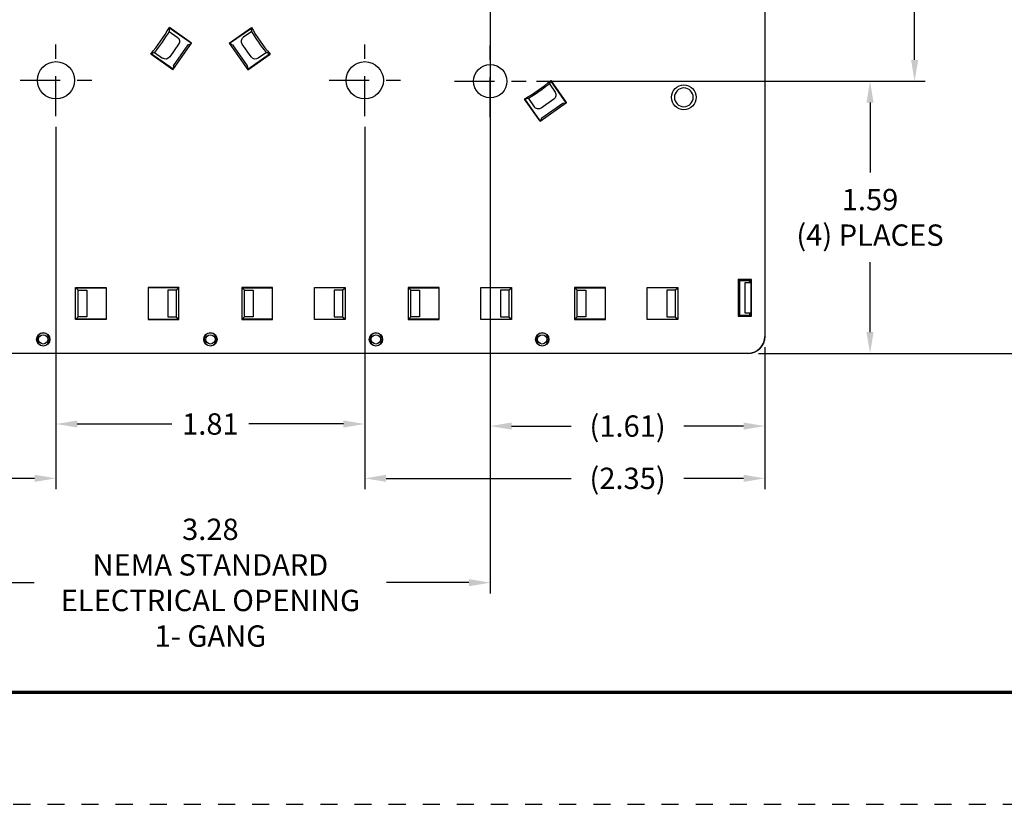
# Model space of a CAD drawing. Units: inches. Extents: x 0 to 33.9, y 0 to 21.9.
# Drawn here: x 5.6 to 11.4, y 0 to 4.6 of the extents above; entities that cross this region are included whole.
import ezdxf
from ezdxf.enums import TextEntityAlignment as Align

# ---------------------------------------------------------------- set-up
doc = ezdxf.new("R2010")
doc.units = ezdxf.units.IN
doc.header["$LTSCALE"] = 0.3125
doc.header["$MEASUREMENT"] = 0
doc.linetypes.add('CENTER2', pattern=[1.125, 0.75, -0.125, 0.125, -0.125])
doc.linetypes.add('DOT', pattern=[0.25, 0, -0.25])
for name, color, linetype in [('1', 7, 'Continuous'), ('61', 7, 'Continuous'), ('DIMENSIONS_AND_NOTES', 30, 'Continuous'), ('TITLE_BLOCK', 3, 'Continuous'), ('TITLE_BLOCK_TEXT', 2, 'Continuous')]:
    doc.layers.add(name, color=color, linetype=linetype)
doc.styles.add('ARIAL', font='arial.ttf')
doc.styles.add('ROMANS', font='romans.shx')
doc.dimstyles.new('NOMINALDIM2PLACEBESTFIT', dxfattribs={"dimtxt": 0.125, "dimasz": 0.125, "dimexe": 0.0625, "dimexo": 0.0625, "dimgap": 0.0625, "dimtad": 0, "dimtih": 1, "dimtoh": 1, "dimzin": 0, "dimdsep": 46, "dimtxsty": 'ROMANS', "dimcen": 0, "dimclrt": 7, "dimadec": 0, "dimazin": 0, "dimtfac": 1, "dimtofl": 0, "dimtmove": 0, "dimatfit": 3, "dimfxl": 1, "dimtolj": 1, "dimtzin": 0, "dimarcsym": 0})
doc.dimstyles.new('NOMINALDIM2PLACEBESTFITREF', dxfattribs={"dimtxt": 0.125, "dimasz": 0.125, "dimexe": 0.0625, "dimexo": 0.0625, "dimgap": 0.0625, "dimtad": 0, "dimtih": 1, "dimtoh": 1, "dimzin": 0, "dimdsep": 46, "dimtxsty": 'ROMANS', "dimcen": 0, "dimclrt": 7, "dimadec": 0, "dimazin": 0, "dimtfac": 1, "dimtofl": 0, "dimtmove": 0, "dimatfit": 3, "dimfxl": 1, "dimtolj": 1, "dimtzin": 0, "dimarcsym": 0})

# ---------------------------------------------------------------- blocks, each defined once
blk = doc.blocks.new('format_d_size')
at = {"layer": 'TITLE_BLOCK', "color": 124, "linetype": 'DOT'}
blk.add_lwpolyline([(33.905, 0), (33.905, 21.935), (0, 21.935), (0, 0)], close=True, dxfattribs=at)
at = {"layer": 'TITLE_BLOCK', "const_width": 0.02}
blk.add_lwpolyline([(0.6562, 0.6562), (33.2487, 0.6562)], dxfattribs=at)
at = {"layer": 'TITLE_BLOCK_TEXT'}
for height, style, p in [(0.15, 'ARIAL', (26.3112, 3.0867)), (0.1, 'ROMANS', (26.3134, 2.5895)), (0.1, 'ROMANS', (26.3134, 2.415)), (0.1, 'ROMANS', (26.3134, 2.223)), (0.125, 'ARIAL', (30.4987, 2.1711)), (0.125, 'ARIAL', (30.4987, 1.9688)), (0.125, 'ARIAL', (30.4987, 1.7664)), (0.25, 'ARIAL', (30.3581, 1.2272)), (0.125, 'ROMANS', (12.5769, 1.15)), (0.125, 'ROMANS', (13.3112, 1.15)), (0.125, 'ROMANS', (14.2956, 1.15)), (0.125, 'ROMANS', (17.3112, 1.15)), (0.125, 'ROMANS', (20.1862, 1.15)), (0.125, 'ROMANS', (21.0612, 1.15)), (0.3, 'ARIAL', (32.8269, 1.0774)), (0.15, 'ARIAL', (29.2988, 0.8047)), (0.15, 'ARIAL', (31.7428, 0.8031))]:
    blk.add_attdef('?', text='', height=height, dxfattribs=dict(at, style=style)).set_placement(p, align=Align.MIDDLE_CENTER)
at = {"layer": 'TITLE_BLOCK_TEXT', "style": 'ROMANS', "width": 0.8}
for p in [(26.3112, 1.2733), (26.3112, 0.8012)]:
    blk.add_attdef('?', text='', height=0.125, dxfattribs=at).set_placement(p, align=Align.MIDDLE_CENTER)
blk = doc.blocks.new('*D14')
at = {"layer": 'Defpoints', "color": 0, "transparency": 16777216}
for p in [(5.1148, 4.931), (8.3958, 4.871), (8.3958, 1.298)]:
    blk.add_point(p, dxfattribs=at)
at = {"layer": 'DIMENSIONS_AND_NOTES', "color": 0, "lineweight": -2, "transparency": 16777216}
for p, q in [((5.1148, 4.8685), (5.1148, 1.2355)), ((8.3958, 4.8085), (8.3958, 1.2355)), ((5.2398, 1.298), (5.7225, 1.298)), ((8.2708, 1.298), (7.788, 1.298))]:
    blk.add_line(p, q, dxfattribs=at)
at = {"layer": 'DIMENSIONS_AND_NOTES', "color": 0, "transparency": 16777216}
for points in [[(5.2398, 1.3188), (5.2398, 1.2772), (5.1148, 1.298)], [(8.2708, 1.3188), (8.2708, 1.2772), (8.3958, 1.298)]]:
    blk.add_solid(points, dxfattribs=at)
at = {"layer": 'DIMENSIONS_AND_NOTES', "color": 7, "transparency": 16777216, "insert": (6.7553, 1.673), "char_height": 0.125, "attachment_point": 2, "style": 'ROMANS'}
blk.add_mtext('\\A1;3.28\\PNEMA STANDARD\\PELECTRICAL OPENING\\P1- GANG', dxfattribs=at)
blk = doc.blocks.new('*D24')
at = {"layer": 'Defpoints', "color": 0, "transparency": 16777216}
for p in [(8.6052, 5.0805), (9.9053, 2.6405), (11.9228, 2.6405)]:
    blk.add_point(p, dxfattribs=at)
at = {"layer": 'DIMENSIONS_AND_NOTES', "color": 0, "lineweight": -2, "transparency": 16777216}
for p, q in [((8.6677, 5.0805), (11.9853, 5.0805)), ((11.9228, 4.9555), (11.9228, 4.1224)), ((11.9228, 2.7655), (11.9228, 3.5986)), ((9.9678, 2.6405), (11.9853, 2.6405))]:
    blk.add_line(p, q, dxfattribs=at)
at = {"layer": 'DIMENSIONS_AND_NOTES', "color": 0, "transparency": 16777216}
for points in [[(11.902, 4.9555), (11.9437, 4.9555), (11.9228, 5.0805)], [(11.902, 2.7655), (11.9437, 2.7655), (11.9228, 2.6405)]]:
    blk.add_solid(points, dxfattribs=at)
at = {"layer": 'DIMENSIONS_AND_NOTES', "color": 7, "transparency": 16777216, "insert": (11.9228, 3.8605), "char_height": 0.125, "attachment_point": 5, "style": 'ROMANS'}
blk.add_mtext('\\A1;2.44\\P(2) PLACES', dxfattribs=at)
blk = doc.blocks.new('*D25')
at = {"layer": 'Defpoints', "color": 0, "transparency": 16777216}
for p in [(8.3958, 4.871), (10.0053, 2.7404), (10.0053, 2.2151)]:
    blk.add_point(p, dxfattribs=at)
at = {"layer": 'DIMENSIONS_AND_NOTES', "color": 0, "lineweight": -2, "transparency": 16777216}
for p, q in [((8.3958, 4.8085), (8.3958, 2.1526)), ((10.0053, 2.6779), (10.0053, 2.1526)), ((8.5208, 2.2151), (8.8702, 2.2151)), ((9.8803, 2.2151), (9.5309, 2.2151))]:
    blk.add_line(p, q, dxfattribs=at)
at = {"layer": 'DIMENSIONS_AND_NOTES', "color": 0, "transparency": 16777216}
for points in [[(8.5208, 2.2359), (8.5208, 2.1942), (8.3958, 2.2151)], [(9.8803, 2.2359), (9.8803, 2.1942), (10.0053, 2.2151)]]:
    blk.add_solid(points, dxfattribs=at)
at = {"layer": 'DIMENSIONS_AND_NOTES', "color": 7, "transparency": 16777216, "insert": (9.2005, 2.2151), "char_height": 0.125, "attachment_point": 5, "style": 'ROMANS'}
blk.add_mtext('\\A1;(1.61)', dxfattribs=at)
blk = doc.blocks.new('*D46')
at = {"layer": 'Defpoints', "color": 0, "transparency": 16777216}
for p in [(5.8503, 4.031), (3.5053, 2.7405), (5.8503, 1.909)]:
    blk.add_point(p, dxfattribs=at)
at = {"layer": 'DIMENSIONS_AND_NOTES', "color": 0, "lineweight": -2, "transparency": 16777216}
for p, q in [((5.8503, 3.9685), (5.8503, 1.8465)), ((3.5053, 2.678), (3.5053, 1.8465)), ((3.6303, 1.909), (4.0571, 1.909)), ((5.7253, 1.909), (4.563, 1.909))]:
    blk.add_line(p, q, dxfattribs=at)
at = {"layer": 'DIMENSIONS_AND_NOTES', "color": 0, "transparency": 16777216}
for points in [[(3.6303, 1.9298), (3.6303, 1.8882), (3.5053, 1.909)], [(5.7253, 1.9298), (5.7253, 1.8882), (5.8503, 1.909)]]:
    blk.add_solid(points, dxfattribs=at)
at = {"layer": 'DIMENSIONS_AND_NOTES', "color": 7, "transparency": 16777216, "insert": (4.31, 1.909), "char_height": 0.125, "attachment_point": 5, "style": 'ROMANS'}
blk.add_mtext('\\A1;2.35', dxfattribs=at)
blk = doc.blocks.new('*D47')
at = {"layer": 'Defpoints', "color": 0, "transparency": 16777216}
for p in [(5.8503, 4.031), (7.6603, 4.031), (7.6603, 2.2273)]:
    blk.add_point(p, dxfattribs=at)
at = {"layer": 'DIMENSIONS_AND_NOTES', "color": 0, "lineweight": -2, "transparency": 16777216}
for p, q in [((5.8503, 3.9685), (5.8503, 2.1648)), ((7.6603, 3.9685), (7.6603, 2.1648)), ((5.9753, 2.2273), (6.5291, 2.2273)), ((7.5353, 2.2273), (6.9815, 2.2273))]:
    blk.add_line(p, q, dxfattribs=at)
at = {"layer": 'DIMENSIONS_AND_NOTES', "color": 0, "transparency": 16777216}
for points in [[(5.9753, 2.2481), (5.9753, 2.2065), (5.8503, 2.2273)], [(7.5353, 2.2481), (7.5353, 2.2065), (7.6603, 2.2273)]]:
    blk.add_solid(points, dxfattribs=at)
at = {"layer": 'DIMENSIONS_AND_NOTES', "color": 7, "transparency": 16777216, "insert": (6.7553, 2.2273), "char_height": 0.125, "attachment_point": 5, "style": 'ROMANS'}
blk.add_mtext('\\A1;1.81', dxfattribs=at)
blk = doc.blocks.new('*D48')
at = {"layer": 'Defpoints', "color": 0, "transparency": 16777216}
for p in [(7.6603, 4.031), (10.0053, 2.7404), (10.0053, 1.909)]:
    blk.add_point(p, dxfattribs=at)
at = {"layer": 'DIMENSIONS_AND_NOTES', "color": 0, "lineweight": -2, "transparency": 16777216}
for p, q in [((7.6603, 3.9685), (7.6603, 1.8465)), ((10.0053, 2.6779), (10.0053, 1.8465)), ((7.7853, 1.909), (8.8702, 1.909)), ((9.8803, 1.909), (9.5309, 1.909))]:
    blk.add_line(p, q, dxfattribs=at)
at = {"layer": 'DIMENSIONS_AND_NOTES', "color": 0, "transparency": 16777216}
for points in [[(7.7853, 1.9298), (7.7853, 1.8882), (7.6603, 1.909)], [(9.8803, 1.9298), (9.8803, 1.8882), (10.0053, 1.909)]]:
    blk.add_solid(points, dxfattribs=at)
at = {"layer": 'DIMENSIONS_AND_NOTES', "color": 7, "transparency": 16777216, "insert": (9.2005, 1.909), "char_height": 0.125, "attachment_point": 5, "style": 'ROMANS'}
blk.add_mtext('\\A1;(2.35)', dxfattribs=at)
blk = doc.blocks.new('*D49')
at = {"layer": 'Defpoints', "color": 0, "transparency": 16777216}
for p in [(8.6052, 4.2345), (10.6217, 4.2345), (9.9053, 2.6405)]:
    blk.add_point(p, dxfattribs=at)
at = {"layer": 'DIMENSIONS_AND_NOTES', "color": 0, "lineweight": -2, "transparency": 16777216}
for p, q in [((8.6677, 4.2345), (10.6842, 4.2345)), ((10.6217, 4.1095), (10.6217, 3.6994)), ((10.6217, 2.7655), (10.6217, 3.1756)), ((9.9678, 2.6405), (10.6842, 2.6405))]:
    blk.add_line(p, q, dxfattribs=at)
at = {"layer": 'DIMENSIONS_AND_NOTES', "color": 0, "transparency": 16777216}
for points in [[(10.6008, 4.1095), (10.6425, 4.1095), (10.6217, 4.2345)], [(10.6008, 2.7655), (10.6425, 2.7655), (10.6217, 2.6405)]]:
    blk.add_solid(points, dxfattribs=at)
at = {"layer": 'DIMENSIONS_AND_NOTES', "color": 7, "transparency": 16777216, "insert": (10.6217, 3.4375), "char_height": 0.125, "attachment_point": 5, "style": 'ROMANS'}
blk.add_mtext('\\A1;1.59\\P(4) PLACES', dxfattribs=at)
blk = doc.blocks.new('*D50')
at = {"layer": 'Defpoints', "color": 0, "transparency": 16777216}
for p in [(8.6052, 6.0465), (10.883, 6.0465), (8.6052, 4.2345)]:
    blk.add_point(p, dxfattribs=at)
at = {"layer": 'DIMENSIONS_AND_NOTES', "color": 0, "lineweight": -2, "transparency": 16777216}
for p, q in [((8.6677, 6.0465), (10.9455, 6.0465)), ((10.883, 5.9215), (10.883, 5.7852)), ((10.883, 4.3595), (10.883, 5.2613)), ((8.6677, 4.2345), (10.9455, 4.2345))]:
    blk.add_line(p, q, dxfattribs=at)
at = {"layer": 'DIMENSIONS_AND_NOTES', "color": 0, "transparency": 16777216}
for points in [[(10.8622, 5.9215), (10.9039, 5.9215), (10.883, 6.0465)], [(10.8622, 4.3595), (10.9039, 4.3595), (10.883, 4.2345)]]:
    blk.add_solid(points, dxfattribs=at)
at = {"layer": 'DIMENSIONS_AND_NOTES', "color": 7, "transparency": 16777216, "insert": (10.883, 5.5232), "char_height": 0.125, "attachment_point": 5, "style": 'ROMANS'}
blk.add_mtext('\\A1;1.81\\P(4) PLACES', dxfattribs=at)

msp = doc.modelspace()

# ---------------------------------------------------------------- linework, layer by layer
at = {"layer": '1', "color": 123, "linetype": 'Continuous'}
for p, q in [((9.8903, 2.8755), (9.8903, 3.0555)), ((9.8903, 3.0555), (9.9242, 3.0555)), ((9.9246, 3.0555), (9.9242, 3.0555)), ((9.9242, 2.8755), (9.8903, 2.8755)), ((9.9242, 2.8755), (9.9246, 2.8755)), ((10.0053, 2.7405), (10.0053, 2.7404)), ((9.9053, 2.6405), (9.9053, 2.6405))]:
    msp.add_line(p, q, dxfattribs=at)
at = {"layer": '1', "color": 123, "linetype": 'Continuous', "extrusion": (5e-17, 5e-17, -1)}
msp.add_ellipse((9.9052, 2.7405), major_axis=(0.0708, -0.0708), ratio=0.999315, start_param=5.49813, end_param=7.068241, dxfattribs=at)
at = {"layer": '61', "color": 75, "linetype": 'Continuous'}
for p, q in [((10.0053, 7.5405), (10.0053, 2.7405)), ((6.513, 4.5265), (6.5611, 4.4928)), ((6.5147, 4.5459), (6.5149, 4.5462)), ((6.6427, 4.457), (6.5148, 4.5465)), ((6.6454, 4.4585), (6.5151, 4.5497)), ((6.8651, 4.4585), (6.9955, 4.5497)), ((6.8679, 4.457), (6.9958, 4.5465)), ((6.9976, 4.5265), (6.9495, 4.4928)), ((6.9956, 4.5463), (6.9958, 4.5459)), ((6.5685, 4.451), (6.5168, 4.3772)), ((6.5361, 4.3023), (6.6454, 4.4585)), ((6.5394, 4.3247), (6.6255, 4.4477)), ((6.6255, 4.4477), (6.6422, 4.4567)), ((6.6425, 4.4571), (6.6422, 4.4567)), ((6.6454, 4.4585), (6.6427, 4.457)), ((6.8651, 4.4585), (6.8679, 4.457)), ((6.8651, 4.4585), (6.9745, 4.3023)), ((6.8684, 4.4567), (6.8681, 4.4571)), ((6.8851, 4.4477), (6.8684, 4.4567)), ((6.8851, 4.4477), (6.9711, 4.3247)), ((6.9938, 4.3772), (6.9421, 4.451)), ((6.5361, 4.3023), (6.4057, 4.3936)), ((6.5366, 4.3054), (6.4087, 4.395)), ((6.4089, 4.3949), (6.4092, 4.3952)), ((6.4269, 4.4035), (6.475, 4.3698)), ((6.974, 4.3054), (7.1019, 4.395)), ((6.9745, 4.3023), (7.1048, 4.3936)), ((7.0837, 4.4035), (7.0355, 4.3698)), ((7.1014, 4.3952), (7.1016, 4.395)), ((6.5361, 4.3023), (6.5366, 4.3054)), ((6.5366, 4.306), (6.5364, 4.3055)), ((6.5394, 4.3247), (6.5366, 4.306)), ((6.9711, 4.3247), (6.9739, 4.306)), ((6.9742, 4.3055), (6.9739, 4.306)), ((6.9745, 4.3023), (6.974, 4.3054)), ((8.7422, 4.2189), (8.7759, 4.1707)), ((8.7505, 4.2365), (8.7507, 4.2368)), ((8.8403, 4.1092), (8.7508, 4.2371)), ((8.8434, 4.1096), (8.7521, 4.24)), ((8.6873, 4.0003), (8.596, 4.1307)), ((8.6888, 4.0031), (8.5992, 4.1309)), ((8.5994, 4.1308), (8.5998, 4.131)), ((8.6193, 4.1328), (8.653, 4.0846)), ((8.6873, 4.0003), (8.8434, 4.1096)), ((8.7685, 4.1289), (8.6947, 4.0773)), ((8.6981, 4.0202), (8.821, 4.1063)), ((8.821, 4.1063), (8.8398, 4.1091)), ((8.8402, 4.1093), (8.8398, 4.1091)), ((8.8434, 4.1096), (8.8403, 4.1092)), ((8.6873, 4.0003), (8.6888, 4.0031)), ((8.689, 4.0036), (8.6887, 4.0032)), ((8.6981, 4.0202), (8.689, 4.0036)), ((9.8481, 3.0726), (9.8481, 2.8583)), ((9.8509, 3.0698), (9.8481, 3.0726)), ((9.9274, 3.0726), (9.8481, 3.0726)), ((9.8509, 3.0698), (9.8509, 2.8611)), ((9.8509, 3.0698), (9.8553, 3.0698)), ((9.8575, 3.0655), (9.8553, 3.0698)), ((9.9203, 3.0698), (9.8553, 3.0698)), ((9.8575, 3.0655), (9.8575, 2.8655)), ((9.917, 3.0655), (9.8575, 3.0655)), ((9.917, 3.0655), (9.9203, 3.0698)), ((9.917, 3.0555), (9.917, 3.0655)), ((9.9246, 3.0698), (9.9203, 3.0698)), ((9.9246, 3.0698), (9.9274, 3.0726)), ((9.9246, 2.8611), (9.9246, 3.0698)), ((9.9274, 2.8583), (9.9274, 3.0726)), ((5.9647, 3.0269), (6.1453, 3.0269)), ((5.9647, 2.8391), (5.9647, 3.0269)), ((5.9647, 3.0269), (5.9661, 3.0255)), ((5.9661, 3.0255), (6.1453, 3.0255)), ((5.9803, 3.0113), (5.9661, 3.0255)), ((5.9803, 3.0113), (6.0303, 3.0113)), ((5.9803, 2.8546), (5.9803, 3.0113)), ((6.0303, 3.0113), (6.0303, 2.8546)), ((6.1453, 3.0269), (6.1453, 2.8391)), ((6.3903, 3.0269), (6.3903, 2.8391)), ((6.5708, 3.0269), (6.3903, 3.0269)), ((6.5694, 3.0255), (6.3903, 3.0255)), ((6.5053, 3.0113), (6.5053, 2.8546)), ((6.5553, 3.0113), (6.5053, 3.0113)), ((6.5553, 3.0113), (6.5694, 3.0255)), ((6.5553, 3.0113), (6.5553, 2.8546)), ((6.5708, 3.0269), (6.5694, 3.0255)), ((6.5708, 2.8391), (6.5708, 3.0269)), ((6.9397, 3.0269), (6.9397, 2.8391)), ((7.1203, 3.0269), (6.9397, 3.0269)), ((6.9397, 3.0269), (6.9411, 3.0255)), ((6.9411, 3.0255), (7.1203, 3.0255)), ((6.9553, 3.0113), (6.9411, 3.0255)), ((6.9553, 2.8546), (6.9553, 3.0113)), ((6.9553, 3.0113), (7.0053, 3.0113)), ((7.0053, 3.0113), (7.0053, 2.8546)), ((7.1203, 2.8391), (7.1203, 3.0269)), ((7.3653, 2.8391), (7.3653, 3.0269)), ((7.3653, 3.0269), (7.5458, 3.0269)), ((7.5444, 3.0255), (7.3653, 3.0255)), ((7.4803, 3.0113), (7.4803, 2.8546)), ((7.5303, 3.0113), (7.4803, 3.0113)), ((7.5303, 3.0113), (7.5444, 3.0255)), ((7.5303, 3.0113), (7.5303, 2.8546)), ((7.5458, 3.0269), (7.5444, 3.0255)), ((7.5458, 3.0269), (7.5458, 2.8391)), ((8.0953, 3.0269), (7.9147, 3.0269)), ((7.9147, 3.0269), (7.9147, 2.8391)), ((7.9147, 3.0269), (7.9161, 3.0255)), ((7.9161, 3.0255), (8.0953, 3.0255)), ((7.9303, 3.0113), (7.9161, 3.0255)), ((7.9303, 2.8546), (7.9303, 3.0113)), ((7.9303, 3.0113), (7.9803, 3.0113)), ((7.9803, 3.0113), (7.9803, 2.8546)), ((8.0953, 2.8391), (8.0953, 3.0269)), ((8.3403, 2.8391), (8.3403, 3.0269)), ((8.3403, 3.0269), (8.5208, 3.0269)), ((8.5194, 3.0255), (8.3403, 3.0255)), ((8.4553, 3.0113), (8.4553, 2.8546)), ((8.5053, 3.0113), (8.4553, 3.0113)), ((8.5053, 3.0113), (8.5194, 3.0255)), ((8.5053, 3.0113), (8.5053, 2.8546)), ((8.5208, 3.0269), (8.5194, 3.0255)), ((8.5208, 3.0269), (8.5208, 2.8391)), ((8.8897, 3.0269), (8.8897, 2.8391)), ((9.0703, 3.0269), (8.8897, 3.0269)), ((8.8897, 3.0269), (8.8911, 3.0255)), ((8.8911, 3.0255), (9.0703, 3.0255)), ((8.9053, 3.0113), (8.8911, 3.0255)), ((8.9053, 2.8546), (8.9053, 3.0113)), ((8.9053, 3.0113), (8.9553, 3.0113)), ((8.9553, 3.0113), (8.9553, 2.8546)), ((9.0703, 2.8391), (9.0703, 3.0269)), ((9.3153, 3.0269), (9.4958, 3.0269)), ((9.3153, 2.8391), (9.3153, 3.0269)), ((9.4944, 3.0255), (9.3153, 3.0255)), ((9.4303, 3.0113), (9.4303, 2.8546)), ((9.4803, 3.0113), (9.4303, 3.0113)), ((9.4803, 3.0113), (9.4944, 3.0255)), ((9.4803, 3.0113), (9.4803, 2.8546)), ((9.4958, 3.0269), (9.4944, 3.0255)), ((9.4958, 3.0269), (9.4958, 2.8391)), ((5.9647, 2.8391), (5.9661, 2.8405)), ((6.1453, 2.8391), (5.9647, 2.8391)), ((5.9803, 2.8546), (5.9661, 2.8405)), ((6.1453, 2.8405), (5.9661, 2.8405)), ((6.0303, 2.8546), (5.9803, 2.8546)), ((6.3903, 2.8405), (6.5694, 2.8405)), ((6.3903, 2.8391), (6.5708, 2.8391)), ((6.5053, 2.8546), (6.5553, 2.8546)), ((6.5553, 2.8546), (6.5694, 2.8405)), ((6.5708, 2.8391), (6.5694, 2.8405)), ((6.9397, 2.8391), (6.9411, 2.8405)), ((6.9397, 2.8391), (7.1203, 2.8391)), ((6.9553, 2.8546), (6.9411, 2.8405)), ((7.1203, 2.8405), (6.9411, 2.8405)), ((7.0053, 2.8546), (6.9553, 2.8546)), ((7.3653, 2.8405), (7.5444, 2.8405)), ((7.5458, 2.8391), (7.3653, 2.8391)), ((7.4803, 2.8546), (7.5303, 2.8546)), ((7.5303, 2.8546), (7.5444, 2.8405)), ((7.5458, 2.8391), (7.5444, 2.8405)), ((7.9147, 2.8391), (7.9161, 2.8405)), ((7.9147, 2.8391), (8.0953, 2.8391)), ((7.9303, 2.8546), (7.9161, 2.8405)), ((8.0953, 2.8405), (7.9161, 2.8405)), ((7.9803, 2.8546), (7.9303, 2.8546)), ((8.3403, 2.8405), (8.5194, 2.8405)), ((8.5208, 2.8391), (8.3403, 2.8391)), ((8.4553, 2.8546), (8.5053, 2.8546)), ((8.5053, 2.8546), (8.5194, 2.8405)), ((8.5208, 2.8391), (8.5194, 2.8405)), ((8.8897, 2.8391), (8.8911, 2.8405)), ((8.8897, 2.8391), (9.0703, 2.8391)), ((8.9053, 2.8546), (8.8911, 2.8405)), ((9.0703, 2.8405), (8.8911, 2.8405)), ((8.9553, 2.8546), (8.9053, 2.8546)), ((9.3153, 2.8405), (9.4944, 2.8405)), ((9.4958, 2.8391), (9.3153, 2.8391)), ((9.4303, 2.8546), (9.4803, 2.8546)), ((9.4803, 2.8546), (9.4944, 2.8405)), ((9.4958, 2.8391), (9.4944, 2.8405)), ((9.8509, 2.8611), (9.8481, 2.8583)), ((9.8481, 2.8583), (9.9274, 2.8583)), ((9.8509, 2.8611), (9.8553, 2.8611)), ((9.8575, 2.8655), (9.8553, 2.8611)), ((9.8575, 2.8655), (9.917, 2.8655)), ((9.917, 2.8655), (9.917, 2.8755)), ((9.917, 2.8655), (9.9203, 2.8611)), ((9.9246, 2.8611), (9.9203, 2.8611)), ((9.9246, 2.8611), (9.9274, 2.8583)), ((9.9053, 2.6405), (3.6053, 2.6405))]:
    msp.add_line(p, q, dxfattribs=at)
for centre, radius in [((5.8503, 4.2405), 0.109), ((7.6603, 4.2405), 0.109), ((8.3958, 4.2345), 0.0975), ((9.5303, 4.1405), 0.0723), ((5.7753, 2.723), 0.0394), ((5.7753, 2.723), 0.0272), ((6.7553, 2.723), 0.0394), ((6.7553, 2.723), 0.0272), ((7.7253, 2.723), 0.0394), ((7.7253, 2.723), 0.0272), ((8.7003, 2.723), 0.0394), ((8.7003, 2.723), 0.0272)]:
    msp.add_circle(centre, radius, dxfattribs=at)
at = {"layer": '61', "color": 75, "linetype": 'Continuous', "extrusion": (1e-16, 0, -1)}
for centre, radius in [((-9.5303, 4.1405), 0.055), ((-5.7753, 2.723), 0.0372), ((-6.7553, 2.723), 0.0372), ((-7.7253, 2.723), 0.0372), ((-8.7003, 2.723), 0.0372)]:
    msp.add_circle(centre, radius, dxfattribs=at)
at = {"layer": '61', "color": 75, "linetype": 'Continuous'}
for centre, radius, start, end in [((5.5053, 5.1405), 1.1699, 320.32773, 329.67227), ((8.0053, 5.1405), 1.1699, 210.32773, 219.67227), ((8.0053, 5.1405), 1.1699, 300.32773, 309.67227), ((9.9053, 2.7405), 0.1, 270, 0)]:
    msp.add_arc(centre, radius, start, end, dxfattribs=at)
at = {"layer": '61', "color": 75, "linetype": 'Continuous', "extrusion": (0, 1e-16, -1)}
for centre, start, end in [((-5.5053, 5.1405), 211.35393, 218.64606), ((-8.0053, 5.1405), 321.35394, 328.64607), ((-8.0053, 5.1405), 231.35393, 238.64606)]:
    msp.add_arc(centre, 1.18, start, end, dxfattribs=at)
at = {"layer": '61', "color": 75, "linetype": 'Continuous', "extrusion": (1.02441e-16, 3.48671e-18, -1)}
msp.add_ellipse((5.04, 4.4759), major_axis=(0.9309, 1.3295), ratio=0.866113, start_param=0.980598, end_param=0.993119, dxfattribs=at)
at = {"layer": '61', "color": 75, "linetype": 'Continuous', "extrusion": (1.02441e-16, -3.48674e-18, -1)}
msp.add_ellipse((8.4706, 4.4759), major_axis=(0.9309, -1.3295), ratio=0.866113, start_param=2.148473, end_param=2.160994, dxfattribs=at)
at = {"layer": '61', "color": 75, "linetype": 'Continuous', "extrusion": (2.26831e-17, -4.18782e-17, -1)}
msp.add_ellipse((6.5439, 4.4682), major_axis=(0.0264, 0.0143), ratio=0.999239, start_param=5.819964, end_param=7.390151, dxfattribs=at)
at = {"layer": '61', "color": 75, "linetype": 'Continuous', "extrusion": (2.26831e-17, 4.18782e-17, -1)}
msp.add_ellipse((6.9667, 4.4682), major_axis=(0.0264, -0.0143), ratio=0.999239, start_param=2.034627, end_param=3.604814, dxfattribs=at)
at = {"layer": '61', "color": 75, "linetype": 'Continuous', "extrusion": (1.02441e-16, 3.48651e-18, -1)}
msp.add_ellipse((5.9706, 5.805), major_axis=(0.9309, 1.3295), ratio=0.866114, start_param=2.14848, end_param=2.161001, dxfattribs=at)
at = {"layer": '61', "color": 75, "linetype": 'Continuous', "extrusion": (1.02441e-16, -3.48648e-18, -1)}
msp.add_ellipse((7.54, 5.805), major_axis=(0.9309, -1.3295), ratio=0.866114, start_param=0.980592, end_param=0.993114, dxfattribs=at)
at = {"layer": '61', "color": 75, "linetype": 'Continuous', "extrusion": (9.78448e-17, -1.45216e-17, -1)}
msp.add_ellipse((6.4922, 4.3944), major_axis=(0.0044, 0.0297), ratio=0.999239, start_param=2.034627, end_param=3.604814, dxfattribs=at)
at = {"layer": '61', "color": 75, "linetype": 'Continuous', "extrusion": (9.78448e-17, 1.45216e-17, -1)}
msp.add_ellipse((7.0183, 4.3944), major_axis=(0.0044, -0.0297), ratio=0.999239, start_param=5.819964, end_param=7.390151, dxfattribs=at)
at = {"layer": '61', "color": 75, "linetype": 'Continuous', "extrusion": (8.33697e-17, -1.16446e-17, -1)}
msp.add_ellipse((7.3407, 4.6751), major_axis=(1.3295, 0.9309), ratio=0.866114, start_param=0.980591, end_param=0.993112, dxfattribs=at)
at = {"layer": '61', "color": 75, "linetype": 'Continuous', "extrusion": (2.15523e-18, -1.45216e-17, -1)}
msp.add_ellipse((8.7513, 4.1535), major_axis=(0.0297, 0.0044), ratio=0.999239, start_param=5.819964, end_param=7.390151, dxfattribs=at)
at = {"layer": '61', "color": 75, "linetype": 'Continuous', "extrusion": (8.33704e-17, -1.16444e-17, -1)}
msp.add_ellipse((8.6698, 5.6058), major_axis=(1.3295, 0.9309), ratio=0.866114, start_param=2.148488, end_param=2.161009, dxfattribs=at)
at = {"layer": '61', "color": 75, "linetype": 'Continuous', "extrusion": (7.73169e-17, -4.18782e-17, -1)}
msp.add_ellipse((8.6776, 4.1019), major_axis=(0.0143, 0.0264), ratio=0.999239, start_param=2.034627, end_param=3.604814, dxfattribs=at)
at = {"layer": '61', "color": 75, "linetype": 'Continuous'}
for points in [[(6.5148, 4.5465), (6.5148, 4.547), (6.5149, 4.5476), (6.5149, 4.5481), (6.515, 4.5484), (6.515, 4.5487), (6.515, 4.5489), (6.515, 4.5492), (6.515, 4.5495), (6.5151, 4.5497)], [(6.9958, 4.5465), (6.9957, 4.547), (6.9957, 4.5476), (6.9956, 4.5481), (6.9956, 4.5484), (6.9956, 4.5487), (6.9956, 4.5489), (6.9955, 4.5492), (6.9955, 4.5495), (6.9955, 4.5497)], [(6.4087, 4.395), (6.4082, 4.3947), (6.4077, 4.3945), (6.4072, 4.3943), (6.407, 4.3942), (6.4067, 4.3941), (6.4065, 4.394), (6.4062, 4.3938), (6.406, 4.3937), (6.4057, 4.3936)], [(7.1019, 4.395), (7.1024, 4.3947), (7.1029, 4.3945), (7.1034, 4.3943), (7.1036, 4.3942), (7.1038, 4.3941), (7.1041, 4.394), (7.1043, 4.3938), (7.1046, 4.3937), (7.1048, 4.3936)], [(8.7508, 4.2371), (8.751, 4.2375), (8.7512, 4.238), (8.7514, 4.2385), (8.7516, 4.2388), (8.7517, 4.239), (8.7518, 4.2393), (8.7519, 4.2395), (8.752, 4.2397), (8.7521, 4.24)], [(8.5992, 4.1309), (8.5987, 4.1309), (8.5982, 4.1309), (8.5976, 4.1308), (8.5973, 4.1308), (8.5971, 4.1308), (8.5968, 4.1307), (8.5965, 4.1307), (8.5963, 4.1307), (8.596, 4.1307)]]:
    msp.add_open_spline(points, degree=3, knots=[0, 0, 0, 0, 0.5, 0.5, 0.5, 0.75, 0.75, 0.75, 1, 1, 1, 1], dxfattribs=at)
at = {"layer": 'DIMENSIONS_AND_NOTES', "linetype": 'CENTER2'}
for p, q in [((5.8503, 4.031), (5.8503, 4.4499)), ((7.6603, 4.031), (7.6603, 4.4499)), ((8.3958, 4.025), (8.3958, 4.4439)), ((5.6408, 4.2405), (6.0597, 4.2405)), ((7.4508, 4.2405), (7.8697, 4.2405)), ((8.1863, 4.2345), (8.6052, 4.2345))]:
    msp.add_line(p, q, dxfattribs=at)

# ---------------------------------------------------------------- block references
msp.add_blockref('format_d_size', (0, 0))

# ---------------------------------------------------------------- dimensions: what is measured, and where the dimension line sits
at = {"layer": 'DIMENSIONS_AND_NOTES'}
for base, p1, p2, text, picture, middle in [((10.883, 6.0465), (8.6052, 4.2345), (8.6052, 6.0465), '<>\\P(4) PLACES', '*D50', (10.883, 5.5232)), ((11.9228, 2.6405), (8.6052, 5.0805), (9.9053, 2.6405), '<>\\P(2) PLACES', '*D24', (11.9228, 3.8605))]:
    dim = msp.add_linear_dim(base=base, p1=p1, p2=p2, angle=90, text=text, dimstyle='NOMINALDIM2PLACEBESTFIT', dxfattribs=at)
    dim.commit()
    dim.dimension.update_dxf_attribs({"geometry": picture, "text_midpoint": middle, "dimtype": 160})
dim = msp.add_linear_dim(base=(8.3958, 1.298), p1=(5.1148, 4.931), p2=(8.3958, 4.871), text='<>\\PNEMA STANDARD\\PELECTRICAL OPENING\\P1- GANG', dimstyle='NOMINALDIM2PLACEBESTFIT', override={"dimtad": 0, "dimjust": 0}, dxfattribs=at)
dim.commit()
dim.dimension.update_dxf_attribs({"geometry": '*D14', "text_midpoint": (6.7553, 1.298), "dimtype": 160})
dim = msp.add_linear_dim(base=(10.0053, 2.2151), p1=(8.3958, 4.871), p2=(10.0053, 2.7404), dimstyle='NOMINALDIM2PLACEBESTFITREF', override={"dimpost": '(<>)'}, dxfattribs=at)
dim.commit()
dim.dimension.update_dxf_attribs({"geometry": '*D25', "text_midpoint": (9.2005, 2.2151)})
dim = msp.add_linear_dim(base=(10.6217, 4.2345), p1=(9.9053, 2.6405), p2=(8.6052, 4.2345), angle=90, text='<>\\P(4) PLACES', dimstyle='NOMINALDIM2PLACEBESTFIT', dxfattribs=at)
dim.commit()
dim.dimension.update_dxf_attribs({"geometry": '*D49', "text_midpoint": (10.6217, 3.4375)})
dim = msp.add_linear_dim(base=(5.8502827786, 1.9089929089), p1=(3.5052827786, 2.7404590082), p2=(5.8502827786, 4.0310059742), dimstyle='NOMINALDIM2PLACEBESTFIT', dxfattribs=at)
dim.commit()
dim.dimension.update_dxf_attribs({"geometry": '*D46', "text_midpoint": (4.3100327786, 1.9089929089), "dimtype": 160})
dim = msp.add_linear_dim(base=(7.6603, 2.2273), p1=(5.8503, 4.031), p2=(7.6603, 4.031), dimstyle='NOMINALDIM2PLACEBESTFIT', dxfattribs=at)
dim.commit()
dim.dimension.update_dxf_attribs({"geometry": '*D47', "text_midpoint": (6.7553, 2.2273)})
dim = msp.add_linear_dim(base=(10.0052827786, 1.9089929089), p1=(7.6602827786, 4.0310059742), p2=(10.0052827786, 2.7404231397), dimstyle='NOMINALDIM2PLACEBESTFITREF', override={"dimpost": '(<>)'}, dxfattribs=at)
dim.commit()
dim.dimension.update_dxf_attribs({"geometry": '*D48', "text_midpoint": (9.2005327786, 1.9089929089), "dimtype": 160})

doc.saveas('drawing.dxf')
